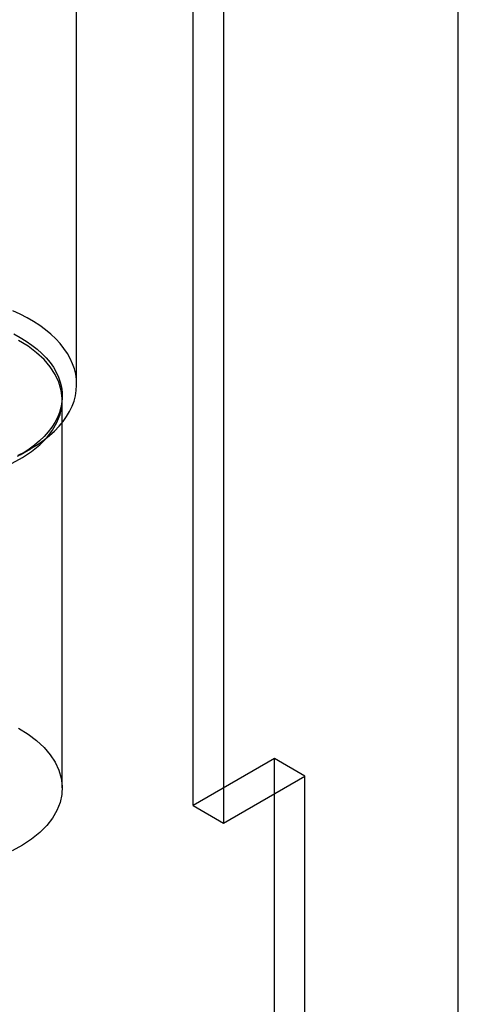
# Model space of a CAD drawing. Units: millimetres. Extents: x 63 to 4308, y 73 to 3064.
# Drawn here: x 3874 to 3885, y 2164 to 2187 of the extents above; entities that cross this region are included whole.
import ezdxf

# ---------------------------------------------------------------- set-up
doc = ezdxf.new("R2010")
doc.units = ezdxf.units.MM
doc.header["$LTSCALE"] = 2

msp = doc.modelspace()

# ---------------------------------------------------------------- linework, layer by layer
at = {"color": 7, "linetype": 'Continuous', "lineweight": 25}
for p, q in [((3884.753, 2138.561), (3884.753, 2467.45)), ((3884.753, 2137.711), (3884.753, 2466.646)), ((3878.526, 2168.535), (3878.526, 2201.605)), ((3879.242, 2201.192), (3879.242, 2168.122)), ((3875.795, 2178.415), (3875.795, 2190.347)), ((3875.458, 2168.951), (3875.458, 2178.045)), ((3874.47, 2176.762), (3874.708, 2176.899)), ((3880.436, 2169.637), (3878.526, 2168.535)), ((3881.152, 2169.224), (3880.436, 2169.637)), ((3880.436, 2138.551), (3880.436, 2169.637)), ((3879.242, 2168.122), (3881.152, 2169.224)), ((3881.152, 2138.138), (3881.152, 2169.224)), ((3878.526, 2168.535), (3879.242, 2168.122))]:
    msp.add_line(p, q, dxfattribs=at)
at = {"color": 7, "linetype": 'Continuous', "lineweight": 25, "flags": 128}
for points in [[(3874.425, 2176.752), (3874.59, 2176.834), (3874.746, 2176.922), (3874.893, 2177.014), (3875.031, 2177.112), (3875.158, 2177.214), (3875.275, 2177.32), (3875.381, 2177.431), (3875.475, 2177.544), (3875.558, 2177.66), (3875.629, 2177.779), (3875.687, 2177.901), (3875.733, 2178.024), (3875.767, 2178.148), (3875.787, 2178.273), (3875.795, 2178.399), (3875.791, 2178.525), (3875.773, 2178.65), (3875.743, 2178.775), (3875.7, 2178.898), (3875.644, 2179.02), (3875.577, 2179.139), (3875.497, 2179.257), (3875.405, 2179.371), (3875.303, 2179.482), (3875.189, 2179.589), (3875.064, 2179.692), (3874.929, 2179.791), (3874.784, 2179.885), (3874.63, 2179.974), (3874.467, 2180.058), (3874.296, 2180.136)], [(3874.284, 2176.568), (3874.523, 2176.699), (3874.739, 2176.843), (3874.93, 2176.999), (3875.093, 2177.164), (3875.228, 2177.338), (3875.333, 2177.519), (3875.406, 2177.705), (3875.448, 2177.894), (3875.457, 2178.084), (3875.435, 2178.274), (3875.38, 2178.462), (3875.293, 2178.646), (3875.177, 2178.824), (3875.03, 2178.995), (3874.855, 2179.156), (3874.654, 2179.307), (3874.428, 2179.446)], [(3874.318, 2179.599), (3874.469, 2179.517), (3874.612, 2179.429), (3874.745, 2179.337), (3874.867, 2179.24), (3874.979, 2179.139), (3875.081, 2179.034), (3875.17, 2178.926), (3875.248, 2178.815), (3875.314, 2178.701), (3875.368, 2178.585), (3875.41, 2178.468), (3875.438, 2178.349), (3875.454, 2178.229), (3875.458, 2178.109), (3875.448, 2177.989), (3875.426, 2177.87), (3875.391, 2177.752), (3875.343, 2177.635), (3875.283, 2177.52), (3875.211, 2177.407), (3875.127, 2177.298), (3875.031, 2177.191), (3874.925, 2177.088), (3874.807, 2176.989), (3874.679, 2176.894), (3874.542, 2176.804), (3874.395, 2176.72)], [(3874.428, 2170.352), (3874.654, 2170.213), (3874.855, 2170.062), (3875.03, 2169.9), (3875.177, 2169.73), (3875.293, 2169.552), (3875.38, 2169.368), (3875.435, 2169.18), (3875.457, 2168.99), (3875.448, 2168.799), (3875.406, 2168.611), (3875.333, 2168.425), (3875.228, 2168.244), (3875.093, 2168.07), (3874.93, 2167.905), (3874.739, 2167.749), (3874.523, 2167.605), (3874.284, 2167.474)]]:
    msp.add_lwpolyline(points, dxfattribs=at)

doc.saveas('drawing.dxf')
